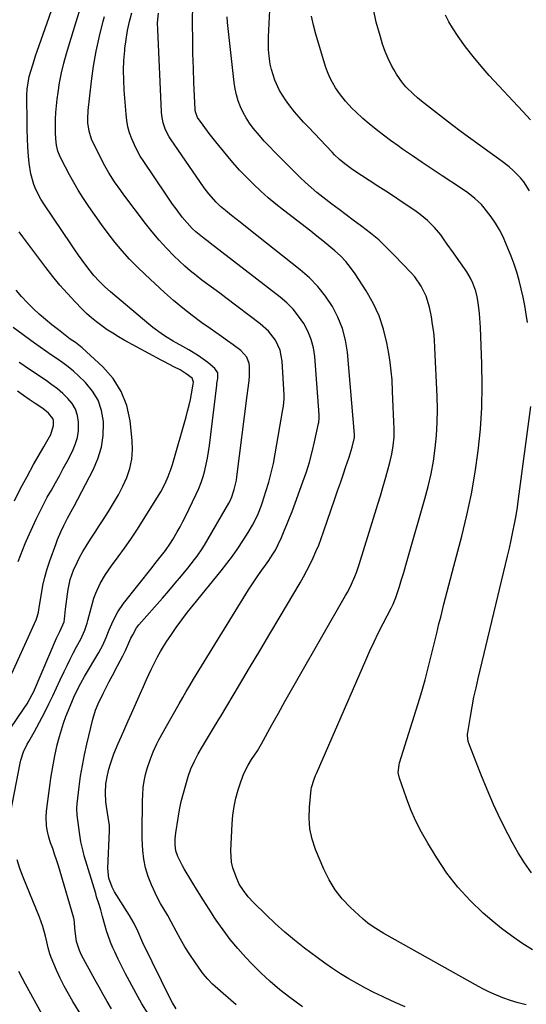
# Model space of a CAD drawing. Units: inches. Extents: x 1830745 to 1836073, y 431623 to 436908.
# Drawn here: x 1835536 to 1835756, y 433091 to 433518 of the extents above; entities that cross this region are included whole.
import ezdxf

# ---------------------------------------------------------------- set-up
doc = ezdxf.new("R2010")
doc.units = ezdxf.units.IN
doc.header["$MEASUREMENT"] = 0
doc.layers.add('7', color=7, linetype='Continuous')
doc.layers.add('8', color=7, linetype='Continuous')

msp = doc.modelspace()

# ---------------------------------------------------------------- linework, layer by layer
at = {"layer": '7', "color": 18}
for points in [[(1835576.04, 433088.62, 1972), (1835574.22, 433091.71, 1972), (1835572.42, 433094.81, 1972), (1835570.66, 433097.93, 1972), (1835568.92, 433101.07, 1972), (1835563.02, 433111.91, 1972), (1835562.11, 433113.84, 1972), (1835560.87, 433117.87, 1972), (1835560.53, 433119.98, 1972), (1835560.18, 433123.65, 1972), (1835560.07, 433126.1, 1972), (1835559.89, 433127.31, 1972), (1835559.74, 433127.9, 1972), (1835553.76, 433148.23, 1972), (1835553, 433150.73, 1972), (1835552.22, 433153.22, 1972), (1835551.4, 433155.69, 1972), (1835550.56, 433158.16, 1972), (1835549.66, 433160.71, 1972), (1835548.9, 433163.1, 1972), (1835548.27, 433165.53, 1972), (1835547.84, 433167.99, 1972), (1835547.65, 433171.74, 1972), (1835547.8, 433174.24, 1972), (1835547.94, 433175.49, 1972), (1835549.45, 433186.36, 1972), (1835549.8, 433188.79, 1972), (1835550.57, 433193.63, 1972), (1835551.45, 433198.46, 1972), (1835552.54, 433203.23, 1972), (1835553.48, 433206.75, 1972), (1835554.35, 433209.67, 1972), (1835555.28, 433212.56, 1972), (1835556.31, 433215.43, 1972), (1835557.4, 433218.27, 1972), (1835559.08, 433222.4, 1972), (1835559.76, 433223.93, 1972), (1835561.2, 433226.95, 1972), (1835562.76, 433229.92, 1972), (1835564.41, 433232.84, 1972), (1835570.56, 433243.33, 1972), (1835572.26, 433246.48, 1972), (1835573.73, 433249.74, 1972), (1835575.1, 433253.06, 1972), (1835576.8, 433257.09, 1972), (1835578.76, 433260.96, 1972), (1835581.23, 433264.53, 1972), (1835593.74, 433280.25, 1972), (1835594.9, 433281.72, 1972), (1835597.23, 433284.66, 1972), (1835599.53, 433287.62, 1972), (1835601.66, 433290.7, 1972), (1835602.65, 433292.29, 1972), (1835604.6, 433295.63, 1972), (1835605.83, 433297.86, 1972), (1835607.01, 433300.11, 1972), (1835608.15, 433302.38, 1972), (1835612.81, 433312.01, 1972), (1835613.94, 433314.53, 1972), (1835614.96, 433317.07, 1972), (1835615.82, 433319.68, 1972), (1835616.59, 433322.32, 1972), (1835617.22, 433325, 1972), (1835617.78, 433327.7, 1972), (1835618.23, 433330.41, 1972), (1835618.61, 433333.14, 1972), (1835621.73, 433359.38, 1972), (1835621.83, 433360.07, 1972), (1835622.26, 433362.28, 1972), (1835622.23, 433364.69, 1972), (1835620.94, 433366.67, 1972), (1835617.87, 433369.17, 1972), (1835613.87, 433372.14, 1972), (1835609.63, 433374.76, 1972), (1835605.75, 433376.93, 1972), (1835603.78, 433377.94, 1972), (1835602.81, 433378.48, 1972), (1835599.45, 433380.53, 1972), (1835597.57, 433381.74, 1972), (1835593.95, 433384.37, 1972), (1835592.21, 433385.78, 1972), (1835575.67, 433399.85, 1972), (1835573.13, 433402.11, 1972), (1835570.71, 433404.51, 1972), (1835568.43, 433407.03, 1972), (1835566.3, 433409.68, 1972), (1835563.39, 433413.58, 1972), (1835561.78, 433415.81, 1972), (1835560.2, 433418.06, 1972), (1835558.64, 433420.34, 1972), (1835546.68, 433438.14, 1972), (1835545.43, 433440.16, 1972), (1835543.26, 433444.36, 1972), (1835542.35, 433446.55, 1972), (1835541, 433451.07, 1972), (1835540.3, 433455.74, 1972), (1835540.06, 433458.75, 1972), (1835539.8, 433462.63, 1972), (1835539.6, 433466.51, 1972), (1835539.48, 433470.39, 1972), (1835539.42, 433474.27, 1972), (1835539.36, 433483.84, 1972), (1835539.38, 433485.21, 1972), (1835539.53, 433487.94, 1972), (1835539.86, 433490.65, 1972), (1835540.41, 433493.32, 1972), (1835541.19, 433496.17, 1972), (1835542.44, 433500.31, 1972), (1835543.11, 433502.36, 1972), (1835543.81, 433504.41, 1972), (1835548.12, 433516.74, 1972), (1835551.06, 433524.92, 1972)], [(1835591.97, 433086.34, 1974), (1835589.29, 433090.74, 1974), (1835586.72, 433095.22, 1974), (1835583.81, 433100.54, 1974), (1835582.13, 433103.71, 1974), (1835580.5, 433106.9, 1974), (1835578.94, 433110.13, 1974), (1835577.45, 433113.39, 1974), (1835576.67, 433115.13, 1974), (1835575.66, 433117.56, 1974), (1835574.73, 433120.02, 1974), (1835573.91, 433122.51, 1974), (1835573.18, 433125.04, 1974), (1835572.2, 433128.7, 1974), (1835571.38, 433131.54, 1974), (1835570.5, 433134.38, 1974), (1835569.63, 433137.21, 1974), (1835569.2, 433138.63, 1974), (1835564.27, 433154.97, 1974), (1835563.71, 433156.99, 1974), (1835562.81, 433161.08, 1974), (1835562.21, 433165.1, 1974), (1835561.6, 433169.5, 1974), (1835561.21, 433172.67, 1974), (1835561.03, 433175.59, 1974), (1835561.16, 433177.53, 1974), (1835562.04, 433184.95, 1974), (1835562.68, 433189.62, 1974), (1835563.42, 433194.26, 1974), (1835564.34, 433198.88, 1974), (1835565.36, 433203.48, 1974), (1835567.98, 433214.38, 1974), (1835569.13, 433218.23, 1974), (1835570.26, 433221.02, 1974), (1835572.39, 433225.43, 1974), (1835573.71, 433228.07, 1974), (1835575.05, 433230.7, 1974), (1835576.43, 433233.31, 1974), (1835578.68, 433237.45, 1974), (1835579.86, 433239.67, 1974), (1835581.01, 433241.9, 1974), (1835582.11, 433244.17, 1974), (1835583.17, 433246.45, 1974), (1835584.53, 433249.49, 1974), (1835585.26, 433251.03, 1974), (1835586.91, 433253.99, 1974), (1835587.96, 433255.32, 1974), (1835598.18, 433266.89, 1974), (1835600.98, 433270.1, 1974), (1835603.75, 433273.35, 1974), (1835606.47, 433276.63, 1974), (1835609.16, 433279.94, 1974), (1835612.13, 433283.64, 1974), (1835613.28, 433285.14, 1974), (1835615.41, 433288.26, 1974), (1835616.39, 433289.87, 1974), (1835626.92, 433308.13, 1974), (1835627.51, 433309.21, 1974), (1835628.3, 433310.87, 1974), (1835629.34, 433314.08, 1974), (1835630.26, 433318.13, 1974), (1835630.46, 433319.49, 1974), (1835634.98, 433354.82, 1974), (1835635.28, 433356.98, 1974), (1835635.88, 433361.3, 1974), (1835635.96, 433363.47, 1974), (1835635.94, 433367.78, 1974), (1835635.85, 433368.77, 1974), (1835634.85, 433371.55, 1974), (1835632.13, 433374.48, 1974), (1835628.83, 433376.88, 1974), (1835626.36, 433378.67, 1974), (1835623.87, 433380.46, 1974), (1835621.38, 433382.23, 1974), (1835618.88, 433383.99, 1974), (1835615.32, 433386.48, 1974), (1835611.11, 433389.56, 1974), (1835606.98, 433392.75, 1974), (1835602.98, 433396.11, 1974), (1835599.07, 433399.57, 1974), (1835590.61, 433407.37, 1974), (1835587.16, 433410.7, 1974), (1835583.81, 433414.14, 1974), (1835580.63, 433417.73, 1974), (1835577.55, 433421.41, 1974), (1835574.61, 433425.21, 1974), (1835571.73, 433429.06, 1974), (1835568.96, 433432.99, 1974), (1835566.25, 433436.96, 1974), (1835563.68, 433440.84, 1974), (1835561.64, 433444.05, 1974), (1835559.67, 433447.31, 1974), (1835557.83, 433450.64, 1974), (1835556.06, 433454.02, 1974), (1835553.86, 433458.43, 1974), (1835552.83, 433460.94, 1974), (1835552.19, 433463.58, 1974), (1835551.85, 433466.28, 1974), (1835551.74, 433469.01, 1974), (1835551.75, 433472.03, 1974), (1835551.81, 433474.9, 1974), (1835551.94, 433477.77, 1974), (1835552.19, 433480.63, 1974), (1835552.5, 433483.48, 1974), (1835552.88, 433486.39, 1974), (1835553.54, 433490.67, 1974), (1835554.34, 433494.93, 1974), (1835555.35, 433499.14, 1974), (1835556.5, 433503.32, 1974), (1835560.54, 433516.69, 1974), (1835562.9, 433524.13, 1974)], [(1835703.52, 433089.48, 1982), (1835699.13, 433091.36, 1982), (1835694.78, 433093.33, 1982), (1835693.63, 433093.88, 1982), (1835689.91, 433095.71, 1982), (1835686.24, 433097.6, 1982), (1835682.61, 433099.6, 1982), (1835679.02, 433101.66, 1982), (1835675.5, 433103.82, 1982), (1835672.03, 433106.06, 1982), (1835668.63, 433108.42, 1982), (1835665.29, 433110.86, 1982), (1835659.85, 433114.96, 1982), (1835655.51, 433118.37, 1982), (1835651.26, 433121.89, 1982), (1835647.16, 433125.58, 1982), (1835643.15, 433129.38, 1982), (1835637.7, 433134.76, 1982), (1835635.39, 433137.24, 1982), (1835633.31, 433139.9, 1982), (1835631.53, 433142.76, 1982), (1835630.11, 433145.82, 1982), (1835628.74, 433149.8, 1982), (1835628.18, 433152.23, 1982), (1835627.93, 433154.71, 1982), (1835627.88, 433157.23, 1982), (1835628.41, 433168.88, 1982), (1835628.73, 433172.64, 1982), (1835629.24, 433176.37, 1982), (1835630.05, 433180.05, 1982), (1835631.05, 433183.69, 1982), (1835632.13, 433187.08, 1982), (1835633.55, 433190.82, 1982), (1835635.4, 433194.37, 1982), (1835636.89, 433196.84, 1982), (1835639.4, 433200.65, 1982), (1835640.6, 433202.58, 1982), (1835641.16, 433203.57, 1982), (1835645.68, 433211.82, 1982), (1835648.5, 433216.94, 1982), (1835651.34, 433222.05, 1982), (1835654.21, 433227.13, 1982), (1835657.11, 433232.21, 1982), (1835677.67, 433268.04, 1982), (1835678.56, 433269.65, 1982), (1835680.23, 433272.93, 1982), (1835681.73, 433276.29, 1982), (1835682.41, 433278, 1982), (1835683.6, 433281.48, 1982), (1835691.66, 433307.65, 1982), (1835692.75, 433311.25, 1982), (1835693.83, 433314.86, 1982), (1835694.87, 433318.47, 1982), (1835695.89, 433322.09, 1982), (1835696.9, 433325.72, 1982), (1835697.77, 433329.36, 1982), (1835698.36, 433333.06, 1982), (1835698.67, 433336.78, 1982), (1835698.67, 433340.52, 1982), (1835698.55, 433343.4, 1982), (1835698.43, 433346.71, 1982), (1835698.3, 433350.02, 1982), (1835698.19, 433353.33, 1982), (1835698.08, 433356.64, 1982), (1835697.83, 433361.63, 1982), (1835697.5, 433365.48, 1982), (1835697.01, 433369.31, 1982), (1835696.39, 433373.13, 1982), (1835695.55, 433377.73, 1982), (1835694.08, 433383.7, 1982), (1835692.16, 433389.5, 1982), (1835689.57, 433395.02, 1982), (1835686.54, 433400.37, 1982), (1835681.75, 433407.74, 1982), (1835679.82, 433410.46, 1982), (1835677.74, 433413.05, 1982), (1835675.44, 433415.45, 1982), (1835673, 433417.73, 1982), (1835670.44, 433419.89, 1982), (1835667.85, 433422.03, 1982), (1835665.23, 433424.12, 1982), (1835662.59, 433426.19, 1982), (1835650.75, 433435.3, 1982), (1835647.37, 433437.99, 1982), (1835644.05, 433440.76, 1982), (1835640.82, 433443.64, 1982), (1835637.66, 433446.59, 1982), (1835634.61, 433449.65, 1982), (1835631.63, 433452.78, 1982), (1835628.76, 433456.01, 1982), (1835625.97, 433459.32, 1982), (1835621.35, 433465, 1982), (1835618.51, 433468.6, 1982), (1835615.79, 433472.29, 1982), (1835613.45, 433475.6, 1982), (1835612.63, 433477.56, 1982), (1835612.43, 433478.61, 1982), (1835612.38, 433479.15, 1982), (1835611.85, 433490.68, 1982), (1835611.6, 433496.99, 1982), (1835611.41, 433503.3, 1982), (1835611.32, 433509.61, 1982), (1835611.29, 433515.92, 1982), (1835611.31, 433525.8, 1982)], [(1835758.83, 433114.24, 1986), (1835754.19, 433117.15, 1986), (1835749.67, 433120.22, 1986), (1835745.32, 433123.52, 1986), (1835741.09, 433126.99, 1986), (1835737.41, 433130.18, 1986), (1835731.72, 433135.6, 1986), (1835726.39, 433141.34, 1986), (1835721.63, 433147.55, 1986), (1835717.24, 433154.08, 1986), (1835713.34, 433160.5, 1986), (1835710.67, 433165.23, 1986), (1835708.2, 433170.05, 1986), (1835706.02, 433175.02, 1986), (1835704.05, 433180.08, 1986), (1835700.98, 433188.74, 1986), (1835700.5, 433191.2, 1986), (1835700.86, 433194.55, 1986), (1835701.08, 433195.36, 1986), (1835709.82, 433223.41, 1986), (1835711.03, 433227.41, 1986), (1835712.17, 433231.42, 1986), (1835713.23, 433235.46, 1986), (1835714.24, 433239.5, 1986), (1835715.21, 433243.56, 1986), (1835716.19, 433247.62, 1986), (1835717.19, 433251.68, 1986), (1835718.19, 433255.73, 1986), (1835718.92, 433258.68, 1986), (1835720.3, 433264.21, 1986), (1835721.71, 433269.73, 1986), (1835723.13, 433275.24, 1986), (1835724.58, 433280.75, 1986), (1835728.03, 433293.78, 1986), (1835730.27, 433302.97, 1986), (1835732.26, 433312.21, 1986), (1835733.88, 433321.52, 1986), (1835735.24, 433330.88, 1986), (1835736.19, 433340.29, 1986), (1835736.82, 433349.71, 1986), (1835736.99, 433359.15, 1986), (1835736.84, 433368.6, 1986), (1835736.21, 433384.35, 1986), (1835736.1, 433386.38, 1986), (1835735.76, 433390.42, 1986), (1835735.16, 433395.21, 1986), (1835734.72, 433397.69, 1986), (1835734.14, 433400.14, 1986), (1835732.86, 433403.68, 1986), (1835731.83, 433405.82, 1986), (1835730.22, 433408.64, 1986), (1835729.32, 433410, 1986), (1835725.83, 433414.96, 1986), (1835724.49, 433416.86, 1986), (1835721.8, 433420.65, 1986), (1835720.19, 433422.88, 1986), (1835718.93, 433424.57, 1986), (1835716.22, 433427.79, 1986), (1835713.26, 433430.79, 1986), (1835710.04, 433433.48, 1986), (1835708.33, 433434.71, 1986), (1835705.13, 433436.88, 1986), (1835701.78, 433439.13, 1986), (1835698.43, 433441.38, 1986), (1835695.06, 433443.61, 1986), (1835691.68, 433445.83, 1986), (1835680.87, 433452.9, 1986), (1835677.27, 433455.49, 1986), (1835675, 433457.38, 1986), (1835672.85, 433459.4, 1986), (1835671.81, 433460.46, 1986), (1835661.49, 433471.34, 1986), (1835659.46, 433473.54, 1986), (1835657.47, 433475.78, 1986), (1835655.54, 433478.07, 1986), (1835652.97, 433481.25, 1986), (1835651.53, 433483.21, 1986), (1835648.96, 433487.35, 1986), (1835646.89, 433491.76, 1986), (1835645.45, 433496.39, 1986), (1835644.97, 433498.78, 1986), (1835644.5, 433502.28, 1986), (1835644.26, 433505.06, 1986), (1835644.19, 433507.86, 1986), (1835644.24, 433510.66, 1986), (1835644.95, 433525.09, 1986)], [(1835604.2, 433088.51, 1976), (1835602.57, 433091.12, 1976), (1835601.85, 433092.49, 1976), (1835589.73, 433117.17, 1976), (1835589.21, 433118.26, 1976), (1835587.57, 433121.95, 1976), (1835585.91, 433125.58, 1976), (1835583.95, 433129.04, 1976), (1835577.41, 433139.37, 1976), (1835576.31, 433141.35, 1976), (1835574.88, 433145.35, 1976), (1835574.47, 433149.53, 1976), (1835575.25, 433166.04, 1976), (1835575.26, 433166.42, 1976), (1835575.25, 433167.18, 1976), (1835575.16, 433168.32, 1976), (1835575.06, 433169.08, 1976), (1835573.88, 433176.45, 1976), (1835573.63, 433178.4, 1976), (1835573.42, 433182.31, 1976), (1835573.62, 433186.23, 1976), (1835574.26, 433190.09, 1976), (1835574.92, 433192.66, 1976), (1835575.59, 433194.88, 1976), (1835577.13, 433199.24, 1976), (1835578.98, 433203.73, 1976), (1835580.38, 433207.02, 1976), (1835581.8, 433210.32, 1976), (1835583.24, 433213.6, 1976), (1835584.7, 433216.87, 1976), (1835588.62, 433225.64, 1976), (1835589.94, 433228.57, 1976), (1835591.27, 433231.5, 1976), (1835593.31, 433235.87, 1976), (1835594.85, 433239.12, 1976), (1835596.03, 433241.45, 1976), (1835597.27, 433243.73, 1976), (1835598.61, 433245.96, 1976), (1835600.02, 433248.14, 1976), (1835601.75, 433250.69, 1976), (1835604.12, 433254.09, 1976), (1835606.55, 433257.44, 1976), (1835609.06, 433260.73, 1976), (1835611.63, 433263.98, 1976), (1835623.73, 433278.81, 1976), (1835626.19, 433281.95, 1976), (1835628.59, 433285.14, 1976), (1835630.87, 433288.42, 1976), (1835633.07, 433291.75, 1976), (1835635.4, 433295.39, 1976), (1835637.26, 433298.54, 1976), (1835638.11, 433300.16, 1976), (1835639.65, 433303.48, 1976), (1835640.99, 433306.89, 1976), (1835641.59, 433308.62, 1976), (1835643.07, 433313.16, 1976), (1835644.3, 433317.2, 1976), (1835645.4, 433321.26, 1976), (1835646.32, 433325.37, 1976), (1835647.13, 433329.51, 1976), (1835650.42, 433348.73, 1976), (1835650.66, 433350.31, 1976), (1835650.96, 433353.47, 1976), (1835650.94, 433355.06, 1976), (1835650.07, 433369.76, 1976), (1835649.75, 433372.16, 1976), (1835649.2, 433374.49, 1976), (1835647.18, 433378.87, 1976), (1835644.25, 433382.74, 1976), (1835640.65, 433386.02, 1976), (1835625.7, 433397.31, 1976), (1835623.12, 433399.25, 1976), (1835620.53, 433401.17, 1976), (1835617.94, 433403.09, 1976), (1835615.34, 433404.99, 1976), (1835612.77, 433406.94, 1976), (1835610.27, 433408.96, 1976), (1835607.85, 433411.09, 1976), (1835605.5, 433413.28, 1976), (1835603.31, 433415.4, 1976), (1835599.99, 433418.79, 1976), (1835596.78, 433422.26, 1976), (1835593.73, 433425.89, 1976), (1835590.79, 433429.61, 1976), (1835581.49, 433441.97, 1976), (1835580.11, 433443.85, 1976), (1835577.44, 433447.67, 1976), (1835574.93, 433451.59, 1976), (1835572.63, 433455.64, 1976), (1835571.56, 433457.71, 1976), (1835568.18, 433464.58, 1976), (1835567.46, 433466.23, 1976), (1835566.39, 433469.65, 1976), (1835565.84, 433473.21, 1976), (1835565.73, 433475, 1976), (1835565.91, 433478.6, 1976), (1835567.38, 433491.34, 1976), (1835568.29, 433497.92, 1976), (1835569.41, 433504.45, 1976), (1835570.83, 433510.93, 1976), (1835572.45, 433517.36, 1976), (1835573.03, 433519.44, 1976)], [(1835630.11, 433090.34, 1978), (1835622.15, 433097.23, 1978), (1835619.93, 433099.3, 1978), (1835617.82, 433101.49, 1978), (1835615.88, 433103.82, 1978), (1835614.06, 433106.26, 1978), (1835612.16, 433109.01, 1978), (1835610.02, 433112.23, 1978), (1835607.96, 433115.5, 1978), (1835606.02, 433118.84, 1978), (1835604.15, 433122.23, 1978), (1835601.99, 433126.34, 1978), (1835600.5, 433129.05, 1978), (1835598.9, 433131.7, 1978), (1835597.34, 433134.36, 1978), (1835595.95, 433137.11, 1978), (1835593.44, 433142.46, 1978), (1835592, 433146.07, 1978), (1835590.84, 433149.75, 1978), (1835590.11, 433153.53, 1978), (1835589.68, 433157.39, 1978), (1835589.55, 433159.79, 1978), (1835589.43, 433162.5, 1978), (1835589.36, 433165.22, 1978), (1835589.35, 433167.94, 1978), (1835589.38, 433170.67, 1978), (1835589.45, 433173.39, 1978), (1835589.52, 433176.11, 1978), (1835589.59, 433178.83, 1978), (1835589.66, 433181.55, 1978), (1835589.86, 433184.67, 1978), (1835590.22, 433187.49, 1978), (1835590.83, 433190.25, 1978), (1835591.61, 433192.99, 1978), (1835592.84, 433196.7, 1978), (1835594.17, 433200.23, 1978), (1835595.76, 433203.65, 1978), (1835596.64, 433205.32, 1978), (1835598.44, 433208.64, 1978), (1835599.37, 433210.28, 1978), (1835605.49, 433221.03, 1978), (1835607.01, 433223.69, 1978), (1835608.54, 433226.36, 1978), (1835610.08, 433229.01, 1978), (1835611.67, 433231.64, 1978), (1835635.54, 433270.46, 1978), (1835636.93, 433272.66, 1978), (1835638.36, 433274.83, 1978), (1835639.84, 433276.97, 1978), (1835641.35, 433279.08, 1978), (1835642.88, 433281.15, 1978), (1835644.4, 433283.3, 1978), (1835645.84, 433285.5, 1978), (1835647.17, 433287.76, 1978), (1835648.34, 433290.12, 1978), (1835649.78, 433293.28, 1978), (1835651.02, 433296.08, 1978), (1835652.21, 433298.89, 1978), (1835653.34, 433301.73, 1978), (1835654.43, 433304.58, 1978), (1835659.15, 433317.41, 1978), (1835660.63, 433321.69, 1978), (1835661.98, 433326, 1978), (1835663.15, 433330.37, 1978), (1835664.2, 433334.77, 1978), (1835665.91, 433342.68, 1978), (1835666, 433343.15, 1978), (1835666.23, 433345.06, 1978), (1835666.23, 433346.02, 1978), (1835666.21, 433346.5, 1978), (1835664.25, 433371.75, 1978), (1835663.67, 433375.56, 1978), (1835662.75, 433379.25, 1978), (1835661.3, 433382.77, 1978), (1835659.51, 433386.18, 1978), (1835657.29, 433389.36, 1978), (1835654.87, 433392.36, 1978), (1835652.14, 433395.07, 1978), (1835649.2, 433397.6, 1978), (1835618.93, 433420.98, 1978), (1835618.03, 433421.67, 1978), (1835616.22, 433423.05, 1978), (1835612.69, 433425.9, 1978), (1835611.12, 433427.39, 1978), (1835608.84, 433429.78, 1978), (1835606.75, 433432.34, 1978), (1835604.08, 433435.91, 1978), (1835602.56, 433438.01, 1978), (1835601.07, 433440.13, 1978), (1835599.61, 433442.26, 1978), (1835590.04, 433456.49, 1978), (1835588.57, 433458.84, 1978), (1835587.19, 433461.25, 1978), (1835585.98, 433463.74, 1978), (1835584.86, 433466.28, 1978), (1835583.95, 433468.9, 1978), (1835583.21, 433471.55, 1978), (1835582.71, 433474.26, 1978), (1835582.37, 433477, 1978), (1835581.58, 433487.38, 1978), (1835581.36, 433491.72, 1978), (1835581.31, 433496.06, 1978), (1835581.48, 433500.4, 1978), (1835581.81, 433504.73, 1978), (1835581.89, 433505.49, 1978), (1835582.4, 433509.42, 1978), (1835583.03, 433513.33, 1978), (1835583.87, 433517.2, 1978), (1835584.83, 433521.05, 1978)], [(1835755.98, 433090.32, 1984), (1835752.59, 433091.23, 1984), (1835749.22, 433092.24, 1984), (1835745.91, 433093.41, 1984), (1835742.12, 433094.92, 1984), (1835739.81, 433095.94, 1984), (1835737.54, 433097.06, 1984), (1835735.31, 433098.25, 1984), (1835694.27, 433121.3, 1984), (1835691.89, 433122.68, 1984), (1835689.56, 433124.14, 1984), (1835687.32, 433125.72, 1984), (1835685.23, 433127.5, 1984), (1835679.7, 433132.65, 1984), (1835676.2, 433136.35, 1984), (1835673.06, 433140.3, 1984), (1835670.46, 433144.62, 1984), (1835668.21, 433149.19, 1984), (1835664.66, 433157.78, 1984), (1835663.19, 433162.25, 1984), (1835662.18, 433166.79, 1984), (1835661.85, 433171.42, 1984), (1835661.99, 433176.13, 1984), (1835662.78, 433183.8, 1984), (1835662.91, 433184.71, 1984), (1835663.95, 433188.23, 1984), (1835664.64, 433189.95, 1984), (1835665.01, 433190.8, 1984), (1835686.37, 433239.97, 1984), (1835688.17, 433243.99, 1984), (1835690.03, 433247.98, 1984), (1835691.97, 433251.93, 1984), (1835693.97, 433255.85, 1984), (1835697.48, 433262.57, 1984), (1835697.76, 433263.12, 1984), (1835698.3, 433264.23, 1984), (1835699.24, 433266.51, 1984), (1835699.43, 433267.1, 1984), (1835700.99, 433272, 1984), (1835701.94, 433275.04, 1984), (1835702.88, 433278.09, 1984), (1835703.79, 433281.15, 1984), (1835704.68, 433284.21, 1984), (1835712.09, 433310, 1984), (1835713.51, 433315.43, 1984), (1835714.76, 433320.9, 1984), (1835715.75, 433326.42, 1984), (1835716.57, 433331.97, 1984), (1835717.11, 433337.56, 1984), (1835717.46, 433343.15, 1984), (1835717.53, 433348.76, 1984), (1835717.41, 433354.37, 1984), (1835716.41, 433375.63, 1984), (1835716.19, 433379, 1984), (1835715.88, 433382.37, 1984), (1835715.44, 433385.73, 1984), (1835714.92, 433389.07, 1984), (1835714.08, 433393.29, 1984), (1835712.58, 433397.94, 1984), (1835710.43, 433402.34, 1984), (1835707.65, 433406.34, 1984), (1835706.05, 433408.2, 1984), (1835698.8, 433415.86, 1984), (1835695.47, 433419.2, 1984), (1835692.03, 433422.41, 1984), (1835688.41, 433425.43, 1984), (1835684.69, 433428.32, 1984), (1835681, 433431.04, 1984), (1835677.9, 433433.33, 1984), (1835674.8, 433435.64, 1984), (1835671.73, 433437.96, 1984), (1835667.8, 433440.95, 1984), (1835665.21, 433443.02, 1984), (1835662.67, 433445.15, 1984), (1835660.22, 433447.38, 1984), (1835657.83, 433449.68, 1984), (1835646.81, 433460.66, 1984), (1835644.57, 433462.97, 1984), (1835642.38, 433465.32, 1984), (1835640.27, 433467.74, 1984), (1835637.6, 433470.93, 1984), (1835635.97, 433473.12, 1984), (1835634.47, 433475.39, 1984), (1835633.17, 433477.78, 1984), (1835632.01, 433480.25, 1984), (1835631.06, 433482.81, 1984), (1835630.26, 433485.41, 1984), (1835629.69, 433488.07, 1984), (1835629.28, 433490.76, 1984), (1835626.45, 433516.77, 1984), (1835626.25, 433519.24, 1984)], [(1835756.54, 433386.56, 1988), (1835756, 433390.25, 1988), (1835755.4, 433393.93, 1988), (1835754.69, 433397.59, 1988), (1835753.92, 433401.24, 1988), (1835753.01, 433404.85, 1988), (1835751.99, 433408.43, 1988), (1835750.8, 433411.95, 1988), (1835749.49, 433415.44, 1988), (1835747.41, 433420.63, 1988), (1835746.02, 433423.74, 1988), (1835744.48, 433426.78, 1988), (1835742.72, 433429.68, 1988), (1835740.81, 433432.51, 1988), (1835737.85, 433436.43, 1988), (1835736.58, 433437.86, 1988), (1835733.76, 433440.47, 1988), (1835730.71, 433442.82, 1988), (1835727.54, 433445.02, 1988), (1835719.53, 433450.28, 1988), (1835715.23, 433453.13, 1988), (1835710.94, 433456.01, 1988), (1835706.67, 433458.92, 1988), (1835702.42, 433461.85, 1988), (1835700.41, 433463.25, 1988), (1835697.21, 433465.54, 1988), (1835694.06, 433467.9, 1988), (1835690.98, 433470.35, 1988), (1835687.95, 433472.85, 1988), (1835685.19, 433475.2, 1988), (1835682.03, 433478.05, 1988), (1835680.52, 433479.54, 1988), (1835677.63, 433482.66, 1988), (1835675.02, 433485.99, 1988), (1835673.32, 433488.51, 1988), (1835672.02, 433490.72, 1988), (1835670.84, 433492.99, 1988), (1835669.86, 433495.36, 1988), (1835669, 433497.78, 1988), (1835664.73, 433511.7, 1988), (1835663.7, 433515.6, 1988), (1835662.88, 433519.53, 1988)], [(1835757.83, 433474.62, 1992), (1835754.6, 433478.21, 1992), (1835740.01, 433493.81, 1992), (1835736.42, 433497.85, 1992), (1835732.95, 433502, 1992), (1835729.7, 433506.31, 1992), (1835726.57, 433510.73, 1992), (1835724.08, 433514.46, 1992), (1835722.43, 433517.16, 1992), (1835720.96, 433519.94, 1992)], [(1835529, 433205.72, 1968), (1835538.19, 433219.11, 1968), (1835539.44, 433221.02, 1968), (1835541.66, 433225, 1968), (1835542.15, 433226.03, 1968), (1835542.62, 433227.07, 1968), (1835552.25, 433249.46, 1968), (1835553.64, 433252.48, 1968), (1835555.52, 433256.57, 1968), (1835555.74, 433257.72, 1968), (1835556.16, 433262.08, 1968), (1835556.39, 433264.24, 1968), (1835556.92, 433268.55, 1968), (1835557.23, 433270.7, 1968), (1835558.15, 433274.92, 1968), (1835559.6, 433278.99, 1968), (1835561.13, 433282.39, 1968), (1835562.33, 433284.79, 1968), (1835563.65, 433287.13, 1968), (1835565.04, 433289.43, 1968), (1835565.55, 433290.23, 1968), (1835567.27, 433292.9, 1968), (1835568.98, 433295.57, 1968), (1835570.71, 433298.24, 1968), (1835572.43, 433300.9, 1968), (1835574.81, 433304.55, 1968), (1835577, 433308.12, 1968), (1835579.06, 433311.76, 1968), (1835580.93, 433315.5, 1968), (1835582.67, 433319.31, 1968), (1835583.98, 433323.22, 1968), (1835584.89, 433327.19, 1968), (1835585.17, 433331.25, 1968), (1835585.04, 433335.38, 1968), (1835584.11, 433343.88, 1968), (1835582.65, 433350.5, 1968), (1835580.33, 433356.68, 1968), (1835576.74, 433362.23, 1968), (1835572.3, 433367.35, 1968), (1835563.36, 433375.63, 1968), (1835560.46, 433377.85, 1968), (1835558.18, 433379.39, 1968), (1835557.45, 433379.94, 1968), (1835553.01, 433383.32, 1968), (1835550.18, 433385.55, 1968), (1835547.4, 433387.85, 1968), (1835544.7, 433390.24, 1968), (1835542.06, 433392.69, 1968), (1835539.52, 433395.24, 1968), (1835537.06, 433397.87, 1968), (1835534.73, 433400.61, 1968)], [(1835532.82, 433234.19, 1966), (1835543.39, 433257.53, 1966), (1835543.88, 433258.8, 1966), (1835544.37, 433260.78, 1966), (1835544.72, 433262.79, 1966), (1835545.62, 433268.79, 1966), (1835546.28, 433272.44, 1966), (1835547.09, 433276.05, 1966), (1835548.11, 433279.61, 1966), (1835549.28, 433283.13, 1966), (1835552.02, 433290.61, 1966), (1835552.67, 433292.31, 1966), (1835554.09, 433295.67, 1966), (1835555.41, 433298.48, 1966), (1835557.04, 433301.64, 1966), (1835559.36, 433305.78, 1966), (1835559.92, 433306.83, 1966), (1835568.12, 433322.57, 1966), (1835570.18, 433327.43, 1966), (1835571.69, 433332.41, 1966), (1835572.4, 433337.57, 1966), (1835572.56, 433342.84, 1966), (1835572.53, 433343.52, 1966), (1835571.72, 433348.3, 1966), (1835570.27, 433352.78, 1966), (1835567.84, 433356.82, 1966), (1835564.75, 433360.56, 1966), (1835561.79, 433363.4, 1966), (1835559.58, 433365.4, 1966), (1835557.3, 433367.31, 1966), (1835554.92, 433369.09, 1966), (1835552.47, 433370.79, 1966), (1835549.98, 433372.43, 1966), (1835547.51, 433374.11, 1966), (1835545.07, 433375.83, 1966), (1835542.65, 433377.58, 1966), (1835533.35, 433384.45, 1966)], [(1835535.63, 433282.78, 1964), (1835536.58, 433285.42, 1964), (1835537.58, 433288.04, 1964), (1835538.66, 433290.62, 1964), (1835539.78, 433293.19, 1964), (1835543.42, 433301.13, 1964), (1835544.95, 433304.35, 1964), (1835546.54, 433307.54, 1964), (1835548.22, 433310.68, 1964), (1835549.96, 433313.79, 1964), (1835551.73, 433316.89, 1964), (1835553.46, 433320, 1964), (1835555.16, 433323.14, 1964), (1835556.82, 433326.29, 1964), (1835559.12, 433330.7, 1964), (1835560.35, 433333.63, 1964), (1835561.26, 433336.62, 1964), (1835561.68, 433339.72, 1964), (1835561.76, 433343.26, 1964), (1835561.28, 433346.15, 1964), (1835560.42, 433348.88, 1964), (1835558.97, 433351.35, 1964), (1835557.14, 433353.64, 1964), (1835554.92, 433355.72, 1964), (1835552.63, 433357.71, 1964), (1835550.23, 433359.56, 1964), (1835547.75, 433361.32, 1964), (1835539.13, 433367.07, 1964), (1835537.53, 433368.16, 1964), (1835535.95, 433369.25, 1964)], [(1835534.02, 433309.13, 1962), (1835536.62, 433314.47, 1962), (1835539.4, 433319.73, 1962), (1835542.29, 433324.92, 1962), (1835546.67, 433332.53, 1962), (1835547.44, 433333.89, 1962), (1835549.67, 433338, 1962), (1835550.96, 433341.87, 1962), (1835550.83, 433344.03, 1962), (1835550.54, 433344.95, 1962), (1835548.71, 433347.27, 1962), (1835546.31, 433349.17, 1962), (1835542.91, 433351.46, 1962), (1835540.36, 433353.2, 1962), (1835537.83, 433354.94, 1962), (1835535.32, 433356.71, 1962)], [(1835758.33, 433147.69, 1988), (1835755.25, 433151.92, 1988), (1835752.48, 433156.34, 1988), (1835749.91, 433160.91, 1988), (1835748.15, 433164.32, 1988), (1835744.95, 433170.75, 1988), (1835741.89, 433177.23, 1988), (1835739.03, 433183.81, 1988), (1835736.31, 433190.44, 1988), (1835731.22, 433203.46, 1988), (1835730.83, 433204.68, 1988), (1835730.56, 433207.23, 1988), (1835730.6, 433207.87, 1988), (1835730.68, 433208.5, 1988), (1835731.85, 433215.55, 1988), (1835732.58, 433219.69, 1988), (1835733.38, 433223.83, 1988), (1835734.26, 433227.95, 1988), (1835735.2, 433232.06, 1988), (1835747.1, 433281.53, 1988), (1835747.93, 433285.06, 1988), (1835748.74, 433288.59, 1988), (1835749.53, 433292.13, 1988), (1835750.3, 433295.67, 1988), (1835751.01, 433299.22, 1988), (1835751.66, 433302.78, 1988), (1835752.23, 433306.36, 1988), (1835752.74, 433309.94, 1988), (1835757.98, 433350.15, 1988)], [(1835547.4, 433083.48, 1968), (1835538.8, 433099.35, 1968), (1835537.33, 433102.06, 1968), (1835535.88, 433104.77, 1968)]]:
    msp.add_polyline3d(points, dxfattribs=at)
at = {"layer": '8', "color": 18}
for points in [[(1835757.49, 433443.81, 1990), (1835754.98, 433447.6, 1990), (1835753.54, 433449.35, 1990), (1835750.38, 433452.62, 1990), (1835748.68, 433454.15, 1990), (1835745.08, 433456.93, 1990), (1835740.34, 433460.26, 1990), (1835736.13, 433463.27, 1990), (1835731.94, 433466.32, 1990), (1835727.79, 433469.42, 1990), (1835723.68, 433472.57, 1990), (1835710.61, 433482.72, 1990), (1835708.83, 433484.17, 1990), (1835707.09, 433485.68, 1990), (1835703.82, 433488.91, 1990), (1835702.33, 433490.64, 1990), (1835699.69, 433494.37, 1990), (1835698.56, 433496.36, 1990), (1835697.6, 433498.19, 1990), (1835696.16, 433501.2, 1990), (1835694.85, 433504.25, 1990), (1835693.74, 433507.38, 1990), (1835692.75, 433510.56, 1990), (1835690.97, 433517.04, 1990), (1835689.72, 433522.62, 1990)], [(1835659, 433089.47, 1980), (1835655.59, 433091.9, 1980), (1835653.47, 433093.48, 1980), (1835649.14, 433096.88, 1980), (1835644.94, 433100.42, 1980), (1835640.93, 433104.17, 1980), (1835637.04, 433108.06, 1980), (1835634.34, 433110.9, 1980), (1835630.88, 433114.76, 1980), (1835627.56, 433118.73, 1980), (1835624.46, 433122.87, 1980), (1835621.5, 433127.12, 1980), (1835620.93, 433127.98, 1980), (1835618.39, 433131.91, 1980), (1835615.88, 433135.85, 1980), (1835613.41, 433139.83, 1980), (1835610.97, 433143.82, 1980), (1835607.64, 433149.35, 1980), (1835606.92, 433150.61, 1980), (1835604.87, 433154.71, 1980), (1835604.04, 433157.19, 1980), (1835603.66, 433159.77, 1980), (1835603.66, 433162.41, 1980), (1835603.94, 433165.03, 1980), (1835604.95, 433171.29, 1980), (1835605.61, 433174.94, 1980), (1835606.37, 433178.58, 1980), (1835607.27, 433182.19, 1980), (1835608.26, 433185.77, 1980), (1835609.35, 433189.42, 1980), (1835610.53, 433192.84, 1980), (1835612.02, 433196.14, 1980), (1835613.72, 433199.35, 1980), (1835615.55, 433202.49, 1980), (1835621.23, 433211.84, 1980), (1835621.49, 433212.27, 1980), (1835622.55, 433214.02, 1980), (1835623.07, 433214.9, 1980), (1835623.33, 433215.33, 1980), (1835631.61, 433229.26, 1980), (1835636.01, 433236.66, 1980), (1835640.41, 433244.06, 1980), (1835644.81, 433251.46, 1980), (1835649.2, 433258.86, 1980), (1835657.91, 433273.52, 1980), (1835659.43, 433276.17, 1980), (1835660.89, 433278.85, 1980), (1835662.26, 433281.58, 1980), (1835663.57, 433284.34, 1980), (1835664.8, 433287.14, 1980), (1835665.98, 433289.96, 1980), (1835667.07, 433292.81, 1980), (1835668.1, 433295.68, 1980), (1835672.99, 433309.95, 1980), (1835674.19, 433313.45, 1980), (1835675.38, 433316.96, 1980), (1835676.57, 433320.47, 1980), (1835677.76, 433323.98, 1980), (1835679.15, 433328.1, 1980), (1835679.62, 433329.56, 1980), (1835680.46, 433332.49, 1980), (1835681.47, 433336.63, 1980), (1835681.56, 433337.91, 1980), (1835678.43, 433373.71, 1980), (1835677.61, 433378.94, 1980), (1835676.33, 433384.02, 1980), (1835674.36, 433388.88, 1980), (1835671.94, 433393.58, 1980), (1835668.94, 433397.98, 1980), (1835665.66, 433402.13, 1980), (1835661.95, 433405.91, 1980), (1835657.97, 433409.43, 1980), (1835635.69, 433427.13, 1980), (1835631.93, 433430.09, 1980), (1835628.15, 433433.03, 1980), (1835625.47, 433435.14, 1980), (1835623.39, 433436.93, 1980), (1835621.42, 433438.84, 1980), (1835618.36, 433442.39, 1980), (1835616.35, 433445.04, 1980), (1835614.42, 433447.74, 1980), (1835601.93, 433465.86, 1980), (1835601.05, 433467.25, 1980), (1835599.56, 433470.17, 1980), (1835598.47, 433473.27, 1980), (1835597.84, 433476.48, 1980), (1835597.7, 433478.11, 1980), (1835596.11, 433513.85, 1980), (1835596.08, 433516.65, 1980), (1835596.43, 433520.94, 1980)], [(1835532.4, 433174.22, 1970), (1835536.4, 433195.3, 1970), (1835536.67, 433196.53, 1970), (1835537.86, 433200.1, 1970), (1835539.52, 433203.48, 1970), (1835540.15, 433204.58, 1970), (1835542.56, 433208.71, 1970), (1835544.89, 433212.98, 1970), (1835546, 433215.15, 1970), (1835547.23, 433217.63, 1970), (1835548.92, 433221.06, 1970), (1835550.59, 433224.49, 1970), (1835552.23, 433227.94, 1970), (1835553.86, 433231.4, 1970), (1835555.53, 433235, 1970), (1835556.81, 433237.7, 1970), (1835558.13, 433240.38, 1970), (1835559.5, 433243.04, 1970), (1835560.9, 433245.68, 1970), (1835562.72, 433249.02, 1970), (1835564.51, 433252.98, 1970), (1835565.53, 433256.08, 1970), (1835565.82, 433257.13, 1970), (1835567.8, 433264.74, 1970), (1835568.46, 433266.94, 1970), (1835569.22, 433269.1, 1970), (1835571.18, 433273.24, 1970), (1835573.53, 433277.2, 1970), (1835576.14, 433280.99, 1970), (1835578.99, 433284.83, 1970), (1835581.74, 433288.64, 1970), (1835584.42, 433292.49, 1970), (1835587.01, 433296.4, 1970), (1835589.53, 433300.36, 1970), (1835596.46, 433311.52, 1970), (1835597.41, 433313.11, 1970), (1835599.15, 433316.37, 1970), (1835600.67, 433319.75, 1970), (1835601.95, 433323.21, 1970), (1835602.5, 433324.98, 1970), (1835608.44, 433345.65, 1970), (1835609.11, 433348.13, 1970), (1835609.73, 433350.63, 1970), (1835610.28, 433353.14, 1970), (1835610.78, 433355.67, 1970), (1835611.54, 433359.81, 1970), (1835611.6, 433360.73, 1970), (1835611.07, 433362.44, 1970), (1835608.51, 433364.35, 1970), (1835605.89, 433365.97, 1970), (1835603.16, 433367.39, 1970), (1835599.02, 433369.46, 1970), (1835597.66, 433370.18, 1970), (1835581.53, 433378.97, 1970), (1835579.05, 433380.39, 1970), (1835576.6, 433381.87, 1970), (1835574.21, 433383.44, 1970), (1835571.85, 433385.07, 1970), (1835569.58, 433386.8, 1970), (1835567.37, 433388.61, 1970), (1835565.26, 433390.53, 1970), (1835563.21, 433392.53, 1970), (1835560.33, 433395.5, 1970), (1835556.96, 433399.1, 1970), (1835553.69, 433402.78, 1970), (1835550.56, 433406.58, 1970), (1835547.54, 433410.47, 1970), (1835537.61, 433423.74, 1970), (1835536.02, 433425.9, 1970)], [(1835563.26, 433085.4, 1970), (1835559.31, 433091.78, 1970), (1835557.36, 433095.1, 1970), (1835555.52, 433098.46, 1970), (1835553.83, 433101.91, 1970), (1835552.24, 433105.41, 1970), (1835549.92, 433110.84, 1970), (1835549.3, 433112.51, 1970), (1835548.65, 433115.11, 1970), (1835548.04, 433117.72, 1970), (1835547.44, 433120.19, 1970), (1835546.26, 433124.35, 1970), (1835544.78, 433128.41, 1970), (1835537.7, 433145.76, 1970), (1835536.31, 433149.49, 1970), (1835535.09, 433153.27, 1970)]]:
    msp.add_polyline3d(points, dxfattribs=at)

doc.saveas('drawing.dxf')
